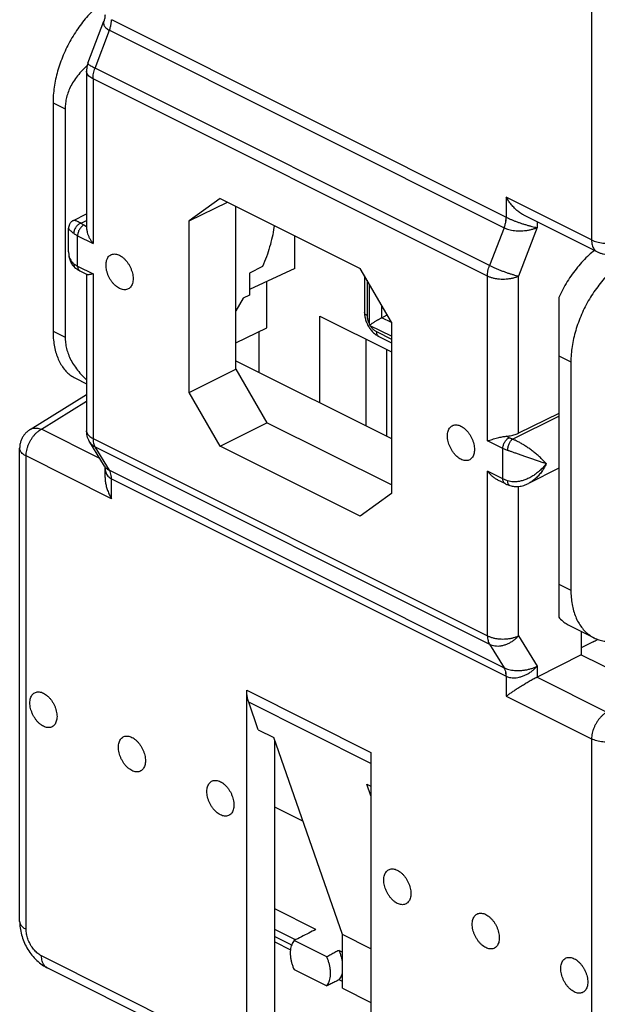
# Model space of a CAD drawing. Units: millimetres. Extents: x -38.5 to 37.8, y -37.2 to 36.9.
# Drawn here: x -38.5 to -25.4, y -12.9 to 9.5 of the extents above; entities that cross this region are included whole.
import ezdxf

# ---------------------------------------------------------------- set-up
doc = ezdxf.new("R2010")
doc.units = ezdxf.units.MM
doc.header["$LTSCALE"] = 16.335
doc.layers.get('0').update_dxf_attribs({"linetype": 'CONTINUOUS'})

msp = doc.modelspace()

# ---------------------------------------------------------------- linework, layer by layer
at = {"color": 0, "linetype": 'CONTINUOUS'}
for p, q in [((-25.495, 15.301), (-25.495, 4.527)), ((-36.968, 8.55), (-36.604, 9.512)), ((-36.433, 9.543), (-27.44, 5.046)), ((-36.806, 8.437), (-36.479, 9.302)), ((-36.479, 9.302), (-27.487, 4.806)), ((-37, 8.373), (-37, 4.793)), ((-27.82, 3.944), (-36.806, 8.437)), ((-36.853, 8.197), (-36.853, 4.449)), ((-27.867, 3.703), (-36.853, 8.197)), ((-37.764, 7.651), (-37.764, 2.455)), ((-37.764, 7.651), (-37.487, 7.513)), ((-37.487, 7.513), (-37.487, 2.317)), ((-33.953, 5.474), (-34.664, 4.96)), ((-34.664, 4.96), (-33.787, 5.391)), ((-33.953, 5.474), (-30.767, 3.881)), ((-27.439, 5.499), (-27.439, 5.046)), ((-25.495, 4.527), (-27.439, 5.499)), ((-33.598, 1.587), (-33.598, 5.297)), ((-37.298, 4.973), (-37, 5.122)), ((-37.126, 4.908), (-37, 4.971)), ((-34.664, 1.057), (-34.664, 4.96)), ((-25.365, 4.257), (-27.035, 5.092)), ((-26.735, 4.942), (-26.735, 4.812)), ((-37.409, 4.258), (-37.409, 4.794)), ((-37.062, 4.869), (-37, 4.837)), ((-27.487, 4.806), (-27.82, 3.944)), ((-26.735, 4.812), (-27.163, 3.702)), ((-37.204, 3.932), (-37.204, 4.625)), ((-37.204, 4.625), (-36.853, 4.449)), ((-32.254, 3.878), (-32.254, 4.625)), ((-37.409, 4.258), (-37.409, 4.258)), ((-37.247, 3.882), (-37.247, 3.882)), ((-37.204, 3.932), (-36.853, 3.757)), ((-37.152, 3.824), (-36.986, 3.741)), ((-32.989, 3.925), (-33.289, 3.772)), ((-32.254, 3.878), (-33.289, 3.4)), ((-30.056, 2.656), (-30.767, 3.881)), ((-37, 3.748), (-37, 0.186)), ((-36.853, 3.757), (-36.853, 0.009)), ((-33.289, 3.772), (-33.289, 3.274)), ((-30.668, 3.71), (-30.668, 2.878)), ((-30.609, 3.609), (-30.609, 2.807)), ((-27.867, -0.044), (-27.867, 3.703)), ((-27.163, 0.128), (-27.163, 3.702)), ((-32.89, 2.529), (-32.89, 3.584)), ((-30.557, 2.61), (-30.557, 3.519)), ((-33.433, 3.201), (-33.598, 2.914)), ((-33.289, 3.274), (-33.433, 3.201)), ((-26.244, 3.218), (-26.244, -4.062)), ((-30.274, 2.758), (-30.274, 3.031)), ((-31.688, 0.82), (-31.688, 2.794)), ((-31.688, 2.794), (-30.056, 1.978)), ((-30.274, 2.758), (-30.151, 2.82)), ((-30.056, 2.649), (-30.274, 2.758)), ((-33.598, 2.188), (-32.89, 2.529)), ((-30.056, 2.335), (-30.536, 2.575)), ((-30.056, 2.656), (-30.056, -1.247)), ((-37.764, 2.455), (-37.487, 2.317)), ((-33.067, 1.51), (-33.067, 2.444)), ((-30.628, 0.29), (-30.628, 2.264)), ((-30.397, 2.441), (-30.056, 2.271)), ((-30.345, 2.333), (-30.056, 2.189)), ((-30.168, 2.034), (-30.168, 0.06)), ((-26.244, 1.891), (-25.967, 1.753)), ((-34.664, 1.057), (-33.598, 1.587)), ((-33.598, 1.775), (-30.056, 0.005)), ((-33.598, 1.587), (-32.89, 0.368)), ((-25.967, 1.753), (-25.967, -3.443)), ((-37.253, 1.378), (-37, 1.251)), ((-38.287, 0.212), (-37, 1.009)), ((-33.953, -0.168), (-34.664, 1.057)), ((-38.03, 0.217), (-37, 0.855)), ((-27.297, -0.007), (-26.244, 0.52)), ((-26.244, 0.58), (-27.163, 0.128)), ((-33.953, -0.168), (-32.89, 0.368)), ((-30.056, -1.049), (-32.89, 0.368)), ((-36.696, -0.45), (-38.03, 0.217)), ((-36.853, 0.009), (-27.867, -4.484)), ((-27.375, 0.025), (-27.443, 0.059)), ((-38.524, -10.987), (-38.524, -0.213)), ((-36.59, -0.623), (-36.926, -0.075)), ((-36.926, -0.075), (-36.926, -0.075)), ((-36.479, -0.716), (-36.806, -0.183)), ((-36.806, -0.183), (-27.82, -4.677)), ((-30.767, -1.762), (-33.953, -0.168)), ((-27.516, -0.219), (-27.867, -0.044)), ((-27.516, -0.912), (-27.516, -0.219)), ((-38.377, -11.164), (-38.377, -0.39)), ((-36.433, -1.362), (-38.377, -0.39)), ((-36.579, -0.879), (-36.579, -0.662)), ((-26.244, -0.671), (-26.933, -1.015)), ((-36.479, -0.716), (-27.487, -5.212)), ((-27.867, -4.484), (-27.867, -0.737)), ((-27.516, -0.912), (-27.867, -0.737)), ((-36.433, -1.362), (-36.433, -0.909)), ((-36.433, -0.909), (-27.44, -5.405)), ((-27.464, -1.02), (-27.631, -0.937)), ((-27.36, -1.063), (-27.36, -1.063)), ((-27.163, -4.485), (-27.163, -1.084)), ((-30.056, -1.247), (-30.767, -1.762)), ((-26.244, -3.305), (-25.967, -3.443)), ((-26.012, -4.242), (-25.438, -4.53)), ((-25.733, -4.382), (-25.733, -4.914)), ((-27.82, -4.677), (-27.487, -5.212)), ((-27.163, -4.485), (-26.735, -5.175)), ((-25.461, -4.622), (-25.733, -4.758)), ((-25.733, -4.914), (-26.735, -5.428)), ((-25.733, -4.914), (-24.24, -5.661)), ((-26.735, -5.175), (-26.735, -5.428)), ((-27.439, -5.405), (-27.439, -5.859)), ((-26.738, -5.429), (-25.147, -6.225)), ((-33.35, -13.437), (-33.35, -5.723)), ((-33.35, -5.723), (-30.522, -7.137)), ((-33.09, -6.621), (-33.307, -5.997)), ((-30.522, -7.39), (-33.307, -5.997)), ((-27.439, -5.859), (-25.495, -6.831)), ((-33.09, -6.621), (-32.736, -6.797)), ((-31.169, -11.286), (-32.736, -6.797)), ((-32.714, -13.073), (-32.714, -6.862)), ((-25.495, -6.831), (-25.495, -17.606)), ((-30.522, -7.137), (-30.522, -14.851)), ((-30.522, -8.126), (-30.615, -7.858)), ((-30.615, -7.858), (-30.522, -7.905)), ((-32.07, -8.706), (-32.714, -8.385)), ((-31.775, -11.169), (-32.714, -10.7)), ((-32.239, -11.405), (-32.714, -11.168)), ((-32.714, -11.328), (-32.329, -11.52)), ((-31.529, -11.794), (-32.272, -11.422)), ((-31.169, -12.509), (-31.169, -11.286)), ((-30.522, -11.61), (-31.169, -11.286)), ((-32.714, -11.451), (-32.355, -11.63)), ((-31.249, -11.645), (-31.169, -11.685)), ((-25.847, -17.861), (-38.025, -11.772)), ((-25.717, -18.131), (-37.895, -12.042)), ((-32.274, -12.08), (-31.527, -12.453)), ((-31.169, -12.355), (-31.248, -12.316)), ((-31.169, -12.509), (-30.522, -12.833))]:
    msp.add_line(p, q, dxfattribs=at)
for points in [[(-36.579, 9.65), (-36.58, 9.631), (-36.581, 9.612), (-36.583, 9.593), (-36.587, 9.574), (-36.591, 9.555), (-36.596, 9.536), (-36.602, 9.518), (-36.604, 9.512)], [(-37.298, 4.973), (-37.309, 4.967), (-37.319, 4.96), (-37.329, 4.953), (-37.339, 4.945), (-37.348, 4.937), (-37.357, 4.928), (-37.365, 4.919), (-37.373, 4.909), (-37.379, 4.898), (-37.386, 4.887), (-37.391, 4.876), (-37.396, 4.865), (-37.4, 4.853), (-37.403, 4.841), (-37.406, 4.829), (-37.408, 4.816), (-37.409, 4.804), (-37.409, 4.794)], [(-37.409, 4.258), (-37.408, 4.232), (-37.407, 4.205), (-37.404, 4.179), (-37.401, 4.154), (-37.396, 4.13), (-37.39, 4.106), (-37.384, 4.083), (-37.376, 4.061), (-37.368, 4.04), (-37.358, 4.02), (-37.348, 4), (-37.337, 3.981), (-37.325, 3.964), (-37.313, 3.947), (-37.299, 3.931), (-37.285, 3.916), (-37.271, 3.902), (-37.256, 3.889), (-37.247, 3.882)], [(-30.668, 2.878), (-30.668, 2.87), (-30.667, 2.848), (-30.665, 2.825), (-30.662, 2.802), (-30.659, 2.779), (-30.654, 2.756), (-30.649, 2.733), (-30.643, 2.711), (-30.635, 2.688), (-30.628, 2.666), (-30.619, 2.644), (-30.61, 2.623), (-30.599, 2.601), (-30.589, 2.581), (-30.577, 2.56), (-30.565, 2.54), (-30.552, 2.52), (-30.538, 2.501), (-30.524, 2.482), (-30.509, 2.464), (-30.494, 2.447), (-30.477, 2.43), (-30.461, 2.414), (-30.443, 2.399), (-30.426, 2.384), (-30.408, 2.371), (-30.389, 2.358), (-30.37, 2.347), (-30.351, 2.336), (-30.345, 2.333)], [(-36.59, -0.622), (-36.59, -0.624), (-36.588, -0.628), (-36.585, -0.633), (-36.583, -0.639), (-36.581, -0.645), (-36.58, -0.651), (-36.579, -0.657), (-36.579, -0.662)], [(-27.36, -1.063), (-27.354, -1.065), (-27.331, -1.071), (-27.308, -1.077), (-27.283, -1.081), (-27.258, -1.084), (-27.232, -1.086), (-27.206, -1.086), (-27.179, -1.085), (-27.152, -1.083), (-27.124, -1.079), (-27.096, -1.074), (-27.068, -1.067), (-27.039, -1.059), (-27.011, -1.049), (-26.982, -1.038), (-26.953, -1.025), (-26.933, -1.015)], [(-38.524, -10.987), (-38.523, -11.012), (-38.522, -11.052), (-38.518, -11.092), (-38.514, -11.132), (-38.508, -11.171), (-38.5, -11.211), (-38.492, -11.25), (-38.482, -11.29), (-38.47, -11.328), (-38.458, -11.367), (-38.444, -11.405), (-38.429, -11.443), (-38.413, -11.48), (-38.395, -11.516), (-38.377, -11.553), (-38.357, -11.588), (-38.337, -11.623), (-38.315, -11.657), (-38.292, -11.69), (-38.268, -11.723), (-38.243, -11.755), (-38.217, -11.786), (-38.19, -11.816), (-38.163, -11.846), (-38.134, -11.874), (-38.104, -11.901), (-38.074, -11.926), (-38.043, -11.95), (-38.011, -11.973), (-37.979, -11.995), (-37.946, -12.015), (-37.913, -12.033), (-37.895, -12.042)]]:
    msp.add_lwpolyline(points, dxfattribs=at)
for points, knots in [([(-36.67, 9.91), (-36.707, 9.881), (-36.788, 9.812), (-36.909, 9.696), (-37.032, 9.559), (-37.148, 9.411), (-37.258, 9.253), (-37.359, 9.087), (-37.45, 8.914), (-37.531, 8.736), (-37.601, 8.554), (-37.66, 8.37), (-37.706, 8.187), (-37.739, 8.005), (-37.759, 7.827), (-37.764, 7.709), (-37.764, 7.651)], [0, 0, 0, 0, 0.054158, 0.123187, 0.194262, 0.267261, 0.341568, 0.416901, 0.492748, 0.568586, 0.644104, 0.718625, 0.791965, 0.863465, 0.932965, 1, 1, 1, 1]), ([(-36.604, 9.512), (-36.607, 9.504), (-36.613, 9.485), (-36.614, 9.452), (-36.605, 9.416), (-36.586, 9.383), (-36.558, 9.353), (-36.522, 9.325), (-36.494, 9.309), (-36.479, 9.302)], [0, 0, 0, 0, 0.088485, 0.223284, 0.356727, 0.496769, 0.648962, 0.815215, 1, 1, 1, 1]), ([(-36.479, 9.302), (-36.469, 9.329), (-36.452, 9.382), (-36.436, 9.463), (-36.432, 9.516), (-36.432, 9.542)], [0, 0, 0, 0, 0.347541, 0.682668, 1, 1, 1, 1]), ([(-36.968, 8.55), (-36.969, 8.545), (-36.979, 8.519), (-36.992, 8.47), (-36.999, 8.415), (-37, 8.382), (-37, 8.373)], [0, 0, 0, 0, 0.080593, 0.463662, 0.847804, 1, 1, 1, 1]), ([(-36.806, 8.437), (-36.823, 8.445), (-36.855, 8.461), (-36.897, 8.485), (-36.931, 8.506), (-36.953, 8.524), (-36.967, 8.537), (-36.968, 8.547), (-36.967, 8.55)], [0, 0, 0, 0, 0.286928, 0.530607, 0.725706, 0.868695, 0.959444, 1, 1, 1, 1]), ([(-36.984, 8.498), (-37.01, 8.475), (-37.078, 8.412), (-37.179, 8.303), (-37.277, 8.172), (-37.356, 8.04), (-37.415, 7.908), (-37.457, 7.776), (-37.481, 7.644), (-37.487, 7.556), (-37.487, 7.513)], [0, 0, 0, 0, 0.091211, 0.245529, 0.388549, 0.522132, 0.648163, 0.768549, 0.885194, 1, 1, 1, 1]), ([(-36.853, 8.197), (-36.871, 8.205), (-36.903, 8.224), (-36.945, 8.257), (-36.976, 8.293), (-36.995, 8.332), (-37, 8.359), (-37, 8.373), (-37, 8.373)], [0, 0, 0, 0, 0.243808, 0.462429, 0.657026, 0.832018, 0.995598, 1, 1, 1, 1]), ([(-36.853, 8.197), (-36.853, 8.216), (-36.851, 8.256), (-36.842, 8.316), (-36.827, 8.376), (-36.814, 8.417), (-36.806, 8.437)], [0, 0, 0, 0, 0.236162, 0.482999, 0.738426, 1, 1, 1, 1]), ([(-27.035, 5.092), (-27.04, 5.094), (-27.06, 5.104), (-27.093, 5.124), (-27.135, 5.152), (-27.176, 5.183), (-27.215, 5.217), (-27.252, 5.253), (-27.288, 5.291), (-27.322, 5.331), (-27.354, 5.371), (-27.385, 5.413), (-27.413, 5.456), (-27.431, 5.485), (-27.439, 5.499)], [0, 0, 0, 0, 0.027772, 0.113421, 0.200367, 0.288408, 0.37732, 0.466854, 0.556739, 0.646673, 0.73634, 0.825385, 0.913414, 1, 1, 1, 1]), ([(-37.298, 4.972), (-37.297, 4.973), (-37.29, 4.976), (-37.272, 4.976), (-37.243, 4.97), (-37.209, 4.955), (-37.169, 4.934), (-37.141, 4.917), (-37.126, 4.908)], [0, 0, 0, 0, 0.013751, 0.125807, 0.28051, 0.479103, 0.720392, 1, 1, 1, 1]), ([(-27.487, 4.806), (-27.477, 4.833), (-27.46, 4.886), (-27.444, 4.967), (-27.44, 5.02), (-27.44, 5.046)], [0, 0, 0, 0, 0.34754, 0.682667, 1, 1, 1, 1]), ([(-27.487, 4.806), (-27.477, 4.832), (-27.46, 4.886), (-27.443, 4.966), (-27.439, 5.02), (-27.439, 5.046)], [0, 0, 0, 0, 0.347697, 0.682833, 1, 1, 1, 1]), ([(-27.44, 5.046), (-27.44, 5.046), (-27.439, 5.046), (-27.439, 5.046), (-27.439, 5.046)], [0, 0, 0, 0, 0.503982, 1, 1, 1, 1]), ([(-27.439, 5.046), (-27.423, 5.037), (-27.388, 5.021), (-27.333, 4.996), (-27.273, 4.971), (-27.209, 4.946), (-27.141, 4.922), (-27.071, 4.898), (-26.999, 4.876), (-26.928, 4.855), (-26.86, 4.837), (-26.796, 4.823), (-26.754, 4.815), (-26.735, 4.812)], [0, 0, 0, 0, 0.074034, 0.154544, 0.242095, 0.335209, 0.432768, 0.533279, 0.634818, 0.735021, 0.831262, 0.92064, 1, 1, 1, 1]), ([(-37.409, 4.794), (-37.409, 4.793), (-37.409, 4.787), (-37.4, 4.774), (-37.385, 4.755), (-37.36, 4.732), (-37.329, 4.707), (-37.305, 4.689), (-37.293, 4.679)], [0, 0, 0, 0, 0.011983, 0.112515, 0.26407, 0.465072, 0.712373, 1, 1, 1, 1]), ([(-37.126, 4.908), (-37.137, 4.904), (-37.16, 4.894), (-37.191, 4.874), (-37.219, 4.848), (-37.245, 4.818), (-37.265, 4.785), (-37.281, 4.75), (-37.29, 4.715), (-37.293, 4.691), (-37.293, 4.679)], [0, 0, 0, 0, 0.118373, 0.242703, 0.371287, 0.501965, 0.632361, 0.76013, 0.883196, 1, 1, 1, 1]), ([(-37.062, 4.869), (-37.072, 4.864), (-37.091, 4.852), (-37.118, 4.828), (-37.142, 4.8), (-37.163, 4.768), (-37.181, 4.733), (-37.194, 4.697), (-37.202, 4.661), (-37.204, 4.636), (-37.204, 4.625)], [0, 0, 0, 0, 0.110321, 0.229881, 0.356765, 0.488334, 0.621537, 0.753187, 0.880225, 1, 1, 1, 1]), ([(-37.126, 4.908), (-37.12, 4.903), (-37.106, 4.893), (-37.085, 4.88), (-37.07, 4.872), (-37.062, 4.869)], [0, 0, 0, 0, 0.318434, 0.651717, 1, 1, 1, 1]), ([(-37, 4.793), (-37, 4.789), (-36.999, 4.771), (-36.995, 4.738), (-36.984, 4.691), (-36.965, 4.637), (-36.937, 4.576), (-36.899, 4.512), (-36.87, 4.47), (-36.853, 4.449)], [0, 0, 0, 0, 0.035958, 0.1387, 0.264626, 0.416799, 0.59472, 0.792017, 1, 1, 1, 1]), ([(-32.724, 4.86), (-32.726, 4.845), (-32.739, 4.755), (-32.77, 4.59), (-32.827, 4.367), (-32.899, 4.144), (-32.957, 3.998), (-32.989, 3.925)], [0, 0, 0, 0, 0.047223, 0.278427, 0.515207, 0.756213, 1, 1, 1, 1]), ([(-27.487, 4.806), (-27.471, 4.798), (-27.436, 4.783), (-27.38, 4.765), (-27.318, 4.751), (-27.25, 4.741), (-27.178, 4.735), (-27.103, 4.734), (-27.026, 4.739), (-26.949, 4.749), (-26.873, 4.764), (-26.802, 4.785), (-26.756, 4.802), (-26.735, 4.812)], [0, 0, 0, 0, 0.070597, 0.14671, 0.229447, 0.317902, 0.411484, 0.509241, 0.609809, 0.711397, 0.811943, 0.909073, 1, 1, 1, 1]), ([(-37.293, 4.679), (-37.284, 4.672), (-37.265, 4.659), (-37.236, 4.641), (-37.215, 4.63), (-37.204, 4.625)], [0, 0, 0, 0, 0.318553, 0.6516, 1, 1, 1, 1]), ([(-25.495, 4.527), (-25.476, 4.518), (-25.437, 4.501), (-25.375, 4.482), (-25.307, 4.467), (-25.236, 4.457), (-25.163, 4.453), (-25.089, 4.454), (-25.016, 4.461), (-24.946, 4.473), (-24.881, 4.489), (-24.839, 4.504), (-24.82, 4.512)], [0, 0, 0, 0, 0.088259, 0.183144, 0.283421, 0.387604, 0.494044, 0.601002, 0.70672, 0.809487, 0.907711, 1, 1, 1, 1]), ([(-25.495, 4.527), (-25.495, 4.507), (-25.492, 4.469), (-25.482, 4.414), (-25.465, 4.365), (-25.441, 4.323), (-25.412, 4.288), (-25.384, 4.267), (-25.368, 4.258), (-25.365, 4.257)], [0, 0, 0, 0, 0.187944, 0.363836, 0.527623, 0.680309, 0.824105, 0.962406, 1, 1, 1, 1]), ([(-25.43, 4.289), (-25.473, 4.255), (-25.563, 4.179), (-25.692, 4.051), (-25.82, 3.905), (-25.94, 3.747), (-26.052, 3.579), (-26.154, 3.402), (-26.215, 3.28), (-26.244, 3.218)], [0, 0, 0, 0, 0.12149, 0.259942, 0.402533, 0.548971, 0.697841, 0.848618, 1, 1, 1, 1]), ([(-37.409, 4.258), (-37.409, 4.254), (-37.409, 4.249), (-37.409, 4.244), (-37.409, 4.243)], [0, 0, 0, 0, 0.809586, 1, 1, 1, 1]), ([(-37.409, 4.243), (-37.408, 4.221), (-37.404, 4.178), (-37.388, 4.118), (-37.364, 4.065), (-37.332, 4.021), (-37.306, 3.997), (-37.293, 3.986)], [0, 0, 0, 0, 0.227998, 0.443009, 0.63969, 0.823962, 1, 1, 1, 1]), ([(-36.557, 3.955), (-36.557, 3.974), (-36.555, 4.011), (-36.544, 4.063), (-36.526, 4.109), (-36.5, 4.148), (-36.469, 4.178), (-36.431, 4.199), (-36.389, 4.209), (-36.343, 4.209), (-36.296, 4.199), (-36.247, 4.179), (-36.199, 4.15), (-36.152, 4.112), (-36.108, 4.067), (-36.067, 4.016), (-36.03, 3.959), (-35.999, 3.899), (-35.974, 3.836), (-35.955, 3.772), (-35.944, 3.709), (-35.941, 3.667), (-35.941, 3.647)], [0, 0, 0, 0, 0.051197, 0.098716, 0.142596, 0.183288, 0.221703, 0.259155, 0.297152, 0.337091, 0.380007, 0.42648, 0.476657, 0.53033, 0.587017, 0.646034, 0.706557, 0.767682, 0.828469, 0.887998, 0.945418, 1, 1, 1, 1]), ([(-24.528, 4.18), (-24.576, 4.156), (-24.672, 4.104), (-24.812, 4.011), (-24.948, 3.904), (-25.081, 3.782), (-25.209, 3.648), (-25.329, 3.502), (-25.443, 3.346), (-25.547, 3.182), (-25.642, 3.01), (-25.726, 2.833), (-25.798, 2.653), (-25.859, 2.47), (-25.906, 2.287), (-25.941, 2.106), (-25.962, 1.928), (-25.967, 1.81), (-25.967, 1.753)], [0, 0, 0, 0, 0.054359, 0.111146, 0.170098, 0.231178, 0.293917, 0.358216, 0.423549, 0.489679, 0.556174, 0.62259, 0.688673, 0.753849, 0.817977, 0.8805, 0.941302, 1, 1, 1, 1]), ([(-25.365, 4.257), (-25.343, 4.246), (-25.299, 4.228), (-25.229, 4.21), (-25.156, 4.202), (-25.082, 4.205), (-25.015, 4.219), (-24.973, 4.232), (-24.955, 4.24)], [0, 0, 0, 0, 0.168298, 0.339605, 0.512407, 0.689016, 0.864297, 1, 1, 1, 1]), ([(-37.293, 3.986), (-37.293, 3.975), (-37.291, 3.954), (-37.281, 3.924), (-37.266, 3.9), (-37.253, 3.887), (-37.247, 3.882)], [0, 0, 0, 0, 0.278636, 0.540021, 0.787787, 1, 1, 1, 1]), ([(-37.293, 3.986), (-37.284, 3.98), (-37.265, 3.967), (-37.236, 3.948), (-37.215, 3.937), (-37.204, 3.932)], [0, 0, 0, 0, 0.318441, 0.651509, 1, 1, 1, 1]), ([(-37.247, 3.882), (-37.237, 3.875), (-37.217, 3.861), (-37.185, 3.841), (-37.163, 3.829), (-37.152, 3.824)], [0, 0, 0, 0, 0.32433, 0.658498, 1, 1, 1, 1]), ([(-37.204, 3.932), (-37.204, 3.921), (-37.202, 3.9), (-37.194, 3.871), (-37.181, 3.847), (-37.166, 3.832), (-37.156, 3.826), (-37.152, 3.824)], [0, 0, 0, 0, 0.258235, 0.49297, 0.705706, 0.902306, 1, 1, 1, 1]), ([(-35.941, 3.647), (-35.941, 3.628), (-35.943, 3.591), (-35.954, 3.539), (-35.973, 3.493), (-35.998, 3.454), (-36.03, 3.424), (-36.068, 3.403), (-36.11, 3.393), (-36.155, 3.393), (-36.203, 3.403), (-36.251, 3.423), (-36.299, 3.452), (-36.346, 3.489), (-36.391, 3.534), (-36.432, 3.586), (-36.468, 3.643), (-36.5, 3.703), (-36.525, 3.766), (-36.543, 3.83), (-36.555, 3.893), (-36.557, 3.935), (-36.557, 3.955)], [0, 0, 0, 0, 0.051197, 0.098716, 0.142596, 0.183288, 0.221703, 0.259155, 0.297152, 0.337091, 0.380007, 0.42648, 0.476657, 0.53033, 0.587017, 0.646034, 0.706557, 0.767682, 0.828469, 0.887998, 0.945418, 1, 1, 1, 1]), ([(-27.867, 3.703), (-27.867, 3.723), (-27.865, 3.762), (-27.856, 3.822), (-27.841, 3.883), (-27.827, 3.923), (-27.82, 3.944)], [0, 0, 0, 0, 0.236162, 0.482999, 0.738426, 1, 1, 1, 1]), ([(-27.163, 3.702), (-27.18, 3.705), (-27.218, 3.714), (-27.277, 3.731), (-27.342, 3.751), (-27.411, 3.774), (-27.483, 3.799), (-27.555, 3.827), (-27.626, 3.855), (-27.695, 3.885), (-27.759, 3.914), (-27.8, 3.934), (-27.82, 3.944)], [0, 0, 0, 0, 0.076689, 0.164849, 0.262425, 0.367106, 0.476394, 0.587672, 0.698272, 0.805545, 0.906925, 1, 1, 1, 1]), ([(-36.853, 3.757), (-36.869, 3.752), (-36.896, 3.745), (-36.933, 3.738), (-36.962, 3.735), (-36.979, 3.737), (-36.985, 3.74), (-36.986, 3.741)], [0, 0, 0, 0, 0.350102, 0.632285, 0.840988, 0.983215, 1, 1, 1, 1]), ([(-27.163, 3.702), (-27.182, 3.692), (-27.224, 3.675), (-27.291, 3.655), (-27.363, 3.641), (-27.438, 3.632), (-27.516, 3.629), (-27.593, 3.632), (-27.668, 3.641), (-27.74, 3.656), (-27.806, 3.676), (-27.848, 3.694), (-27.867, 3.703)], [0, 0, 0, 0, 0.089443, 0.185776, 0.287579, 0.393152, 0.500625, 0.608043, 0.713454, 0.814994, 0.910977, 1, 1, 1, 1]), ([(-30.609, 2.807), (-30.618, 2.811), (-30.633, 2.821), (-30.652, 2.838), (-30.665, 2.856), (-30.668, 2.871), (-30.668, 2.878), (-30.668, 2.878)], [0, 0, 0, 0, 0.299412, 0.560028, 0.786252, 0.990974, 1, 1, 1, 1]), ([(-30.609, 2.807), (-30.609, 2.797), (-30.608, 2.775), (-30.604, 2.742), (-30.596, 2.709), (-30.586, 2.675), (-30.573, 2.642), (-30.563, 2.621), (-30.557, 2.61)], [0, 0, 0, 0, 0.154423, 0.315497, 0.481972, 0.65251, 0.825688, 1, 1, 1, 1]), ([(-30.551, 2.589), (-30.546, 2.593), (-30.536, 2.6), (-30.519, 2.612), (-30.501, 2.624), (-30.482, 2.636), (-30.462, 2.65), (-30.44, 2.663), (-30.418, 2.677), (-30.394, 2.691), (-30.37, 2.706), (-30.346, 2.72), (-30.321, 2.733), (-30.298, 2.746), (-30.282, 2.755), (-30.274, 2.758)], [0, 0, 0, 0, 0.056462, 0.11824, 0.184884, 0.255968, 0.331065, 0.409731, 0.491499, 0.575836, 0.662084, 0.749342, 0.83626, 0.920796, 1, 1, 1, 1]), ([(-30.557, 2.61), (-30.556, 2.607), (-30.554, 2.6), (-30.552, 2.593), (-30.551, 2.589)], [0, 0, 0, 0, 0.502503, 1, 1, 1, 1]), ([(-30.551, 2.589), (-30.549, 2.587), (-30.544, 2.582), (-30.539, 2.577), (-30.536, 2.575)], [0, 0, 0, 0, 0.497716, 1, 1, 1, 1]), ([(-30.536, 2.575), (-30.53, 2.565), (-30.517, 2.546), (-30.495, 2.519), (-30.472, 2.495), (-30.448, 2.474), (-30.423, 2.456), (-30.406, 2.446), (-30.397, 2.441)], [0, 0, 0, 0, 0.180474, 0.357116, 0.528516, 0.693448, 0.850874, 1, 1, 1, 1]), ([(-37.764, 2.455), (-37.764, 2.4), (-37.76, 2.291), (-37.74, 2.133), (-37.707, 1.985), (-37.661, 1.848), (-37.603, 1.724), (-37.533, 1.614), (-37.451, 1.518), (-37.359, 1.439), (-37.29, 1.397), (-37.254, 1.378), (-37.253, 1.378)], [0, 0, 0, 0, 0.132706, 0.259599, 0.380235, 0.494998, 0.603788, 0.707549, 0.806856, 0.903088, 0.997582, 1, 1, 1, 1]), ([(-37.487, 2.317), (-37.487, 2.273), (-37.481, 2.185), (-37.457, 2.053), (-37.415, 1.921), (-37.356, 1.789), (-37.277, 1.657), (-37.179, 1.526), (-37.083, 1.423), (-37.02, 1.364), (-37, 1.345)], [0, 0, 0, 0, 0.116997, 0.235866, 0.35855, 0.486985, 0.623116, 0.768865, 0.926127, 1, 1, 1, 1]), ([(-30.397, 2.441), (-30.397, 2.431), (-30.396, 2.41), (-30.388, 2.381), (-30.375, 2.358), (-30.36, 2.342), (-30.349, 2.335), (-30.345, 2.333)], [0, 0, 0, 0, 0.255488, 0.487998, 0.698914, 0.893785, 1, 1, 1, 1]), ([(-38.287, 0.212), (-38.284, 0.214), (-38.268, 0.223), (-38.236, 0.237), (-38.188, 0.246), (-38.136, 0.246), (-38.083, 0.236), (-38.047, 0.224), (-38.03, 0.217)], [0, 0, 0, 0, 0.034613, 0.2106, 0.392023, 0.582591, 0.78483, 1, 1, 1, 1]), ([(-28.779, 0.066), (-28.779, 0.085), (-28.777, 0.122), (-28.766, 0.174), (-28.748, 0.22), (-28.722, 0.259), (-28.69, 0.289), (-28.653, 0.31), (-28.61, 0.32), (-28.565, 0.32), (-28.518, 0.31), (-28.469, 0.29), (-28.421, 0.261), (-28.374, 0.223), (-28.33, 0.178), (-28.289, 0.127), (-28.252, 0.07), (-28.221, 0.01), (-28.196, -0.053), (-28.177, -0.117), (-28.166, -0.18), (-28.163, -0.222), (-28.163, -0.242)], [0, 0, 0, 0, 0.051197, 0.098716, 0.142596, 0.183288, 0.221703, 0.259155, 0.297152, 0.337091, 0.380007, 0.42648, 0.476657, 0.53033, 0.587017, 0.646034, 0.706557, 0.767682, 0.828469, 0.887998, 0.945418, 1, 1, 1, 1]), ([(-38.287, 0.212), (-38.308, 0.199), (-38.349, 0.169), (-38.403, 0.116), (-38.449, 0.054), (-38.485, -0.015), (-38.51, -0.089), (-38.522, -0.156), (-38.524, -0.198), (-38.524, -0.213)], [0, 0, 0, 0, 0.14755, 0.296834, 0.446852, 0.600784, 0.754399, 0.907762, 1, 1, 1, 1]), ([(-38.377, -0.39), (-38.377, -0.369), (-38.375, -0.326), (-38.364, -0.261), (-38.347, -0.195), (-38.323, -0.13), (-38.294, -0.066), (-38.259, -0.005), (-38.219, 0.052), (-38.176, 0.103), (-38.13, 0.149), (-38.081, 0.187), (-38.047, 0.208), (-38.03, 0.217)], [0, 0, 0, 0, 0.086139, 0.176412, 0.269913, 0.365587, 0.462275, 0.558781, 0.653911, 0.746536, 0.835631, 0.920359, 1, 1, 1, 1]), ([(-36.926, -0.075), (-36.935, -0.06), (-36.954, -0.025), (-36.978, 0.033), (-36.994, 0.1), (-36.999, 0.152), (-37, 0.181), (-37, 0.186)], [0, 0, 0, 0, 0.187806, 0.436511, 0.686912, 0.938719, 1, 1, 1, 1]), ([(-37, 0.186), (-37, 0.186), (-37, 0.172), (-36.995, 0.145), (-36.976, 0.106), (-36.945, 0.07), (-36.903, 0.037), (-36.871, 0.018), (-36.853, 0.009)], [0, 0, 0, 0, 0.004512, 0.168075, 0.343047, 0.537623, 0.756219, 1, 1, 1, 1]), ([(-36.853, 0.009), (-36.853, -0.009), (-36.851, -0.045), (-36.843, -0.096), (-36.828, -0.142), (-36.814, -0.17), (-36.806, -0.183)], [0, 0, 0, 0, 0.274225, 0.532234, 0.773827, 1, 1, 1, 1]), ([(-28.163, -0.242), (-28.163, -0.261), (-28.165, -0.298), (-28.176, -0.35), (-28.194, -0.396), (-28.22, -0.435), (-28.252, -0.465), (-28.289, -0.486), (-28.332, -0.496), (-28.377, -0.496), (-28.425, -0.486), (-28.473, -0.466), (-28.521, -0.437), (-28.568, -0.4), (-28.612, -0.355), (-28.653, -0.303), (-28.69, -0.246), (-28.721, -0.186), (-28.747, -0.123), (-28.765, -0.059), (-28.777, 0.004), (-28.779, 0.046), (-28.779, 0.066)], [0, 0, 0, 0, 0.051197, 0.098716, 0.142596, 0.183288, 0.221703, 0.259155, 0.297152, 0.337091, 0.380007, 0.42648, 0.476657, 0.53033, 0.587017, 0.646034, 0.706557, 0.767682, 0.828469, 0.887998, 0.945418, 1, 1, 1, 1]), ([(-27.867, -0.044), (-27.849, -0.039), (-27.812, -0.028), (-27.756, -0.011), (-27.697, 0.006), (-27.64, 0.022), (-27.585, 0.036), (-27.534, 0.047), (-27.487, 0.054), (-27.457, 0.058), (-27.443, 0.059)], [0, 0, 0, 0, 0.125698, 0.263413, 0.405509, 0.543418, 0.672497, 0.792201, 0.901646, 1, 1, 1, 1]), ([(-27.516, -0.219), (-27.516, -0.207), (-27.514, -0.183), (-27.506, -0.147), (-27.493, -0.11), (-27.476, -0.076), (-27.455, -0.043), (-27.43, -0.015), (-27.404, 0.008), (-27.385, 0.02), (-27.375, 0.025)], [0, 0, 0, 0, 0.119775, 0.246813, 0.378463, 0.511666, 0.643235, 0.770119, 0.889679, 1, 1, 1, 1]), ([(-27.443, 0.059), (-27.422, 0.06), (-27.381, 0.064), (-27.321, 0.075), (-27.264, 0.089), (-27.212, 0.106), (-27.179, 0.12), (-27.163, 0.128)], [0, 0, 0, 0, 0.215403, 0.425339, 0.627441, 0.819566, 1, 1, 1, 1]), ([(-27.297, -0.007), (-27.306, -0.004), (-27.324, 0.003), (-27.35, 0.013), (-27.367, 0.021), (-27.375, 0.025)], [0, 0, 0, 0, 0.344874, 0.678303, 1, 1, 1, 1]), ([(-38.377, -0.39), (-38.394, -0.382), (-38.425, -0.364), (-38.465, -0.333), (-38.495, -0.299), (-38.516, -0.262), (-38.523, -0.233), (-38.524, -0.217), (-38.524, -0.213)], [0, 0, 0, 0, 0.232093, 0.441475, 0.628955, 0.797926, 0.954845, 1, 1, 1, 1]), ([(-36.926, -0.075), (-36.918, -0.088), (-36.898, -0.115), (-36.858, -0.153), (-36.824, -0.174), (-36.806, -0.183)], [0, 0, 0, 0, 0.268878, 0.62873, 1, 1, 1, 1]), ([(-27.407, -0.264), (-27.42, -0.259), (-27.445, -0.25), (-27.482, -0.236), (-27.505, -0.225), (-27.516, -0.219)], [0, 0, 0, 0, 0.345016, 0.678244, 1, 1, 1, 1]), ([(-27.407, -0.264), (-27.407, -0.252), (-27.406, -0.227), (-27.4, -0.19), (-27.389, -0.153), (-27.376, -0.117), (-27.359, -0.083), (-27.341, -0.052), (-27.32, -0.027), (-27.305, -0.013), (-27.297, -0.007)], [0, 0, 0, 0, 0.12344, 0.254914, 0.390719, 0.526862, 0.659324, 0.784336, 0.89867, 1, 1, 1, 1]), ([(-26.527, -0.565), (-26.544, -0.545), (-26.583, -0.504), (-26.646, -0.442), (-26.716, -0.379), (-26.79, -0.317), (-26.866, -0.258), (-26.943, -0.202), (-27.019, -0.152), (-27.093, -0.107), (-27.164, -0.067), (-27.231, -0.034), (-27.276, -0.015), (-27.297, -0.007)], [0, 0, 0, 0, 0.084391, 0.177523, 0.276377, 0.377954, 0.479526, 0.57884, 0.674262, 0.764662, 0.84921, 0.927873, 1, 1, 1, 1]), ([(-26.527, -0.565), (-26.551, -0.558), (-26.604, -0.543), (-26.685, -0.517), (-26.771, -0.488), (-26.859, -0.458), (-26.948, -0.426), (-27.035, -0.395), (-27.118, -0.365), (-27.198, -0.337), (-27.272, -0.31), (-27.342, -0.286), (-27.386, -0.271), (-27.407, -0.264)], [0, 0, 0, 0, 0.083426, 0.175833, 0.274206, 0.375548, 0.477116, 0.57663, 0.672419, 0.763303, 0.848386, 0.92755, 1, 1, 1, 1]), ([(-36.59, -0.622), (-36.589, -0.625), (-36.579, -0.64), (-36.558, -0.664), (-36.522, -0.693), (-36.494, -0.709), (-36.479, -0.716)], [0, 0, 0, 0, 0.067367, 0.352951, 0.660805, 1, 1, 1, 1]), ([(-36.579, -0.662), (-36.579, -0.678), (-36.577, -0.711), (-36.565, -0.761), (-36.544, -0.808), (-36.514, -0.849), (-36.477, -0.883), (-36.448, -0.901), (-36.433, -0.909)], [0, 0, 0, 0, 0.151748, 0.33085, 0.500924, 0.666418, 0.83053, 1, 1, 1, 1]), ([(-26.527, -0.565), (-26.55, -0.595), (-26.6, -0.653), (-26.681, -0.732), (-26.768, -0.801), (-26.857, -0.86), (-26.946, -0.907), (-27.033, -0.942), (-27.117, -0.965), (-27.197, -0.978), (-27.272, -0.981), (-27.342, -0.974), (-27.387, -0.963), (-27.407, -0.956)], [0, 0, 0, 0, 0.112174, 0.224027, 0.333193, 0.437849, 0.536637, 0.628851, 0.71436, 0.793475, 0.866754, 0.935379, 1, 1, 1, 1]), ([(-26.527, -0.565), (-26.543, -0.601), (-26.579, -0.669), (-26.643, -0.764), (-26.713, -0.849), (-26.787, -0.92), (-26.861, -0.975), (-26.91, -1.004), (-26.933, -1.015)], [0, 0, 0, 0, 0.190519, 0.376494, 0.554397, 0.721878, 0.877564, 1, 1, 1, 1]), ([(-36.579, -0.879), (-36.579, -0.882), (-36.579, -0.901), (-36.577, -0.936), (-36.572, -0.984), (-36.563, -1.033), (-36.551, -1.082), (-36.537, -1.131), (-36.52, -1.179), (-36.501, -1.226), (-36.48, -1.273), (-36.457, -1.318), (-36.441, -1.348), (-36.433, -1.362)], [0, 0, 0, 0, 0.015725, 0.109981, 0.205917, 0.303319, 0.401933, 0.501466, 0.601583, 0.701928, 0.802092, 0.901617, 1, 1, 1, 1]), ([(-36.432, -0.909), (-36.432, -0.885), (-36.435, -0.838), (-36.451, -0.773), (-36.469, -0.734), (-36.479, -0.716)], [0, 0, 0, 0, 0.36213, 0.695159, 1, 1, 1, 1]), ([(-27.63, -0.937), (-27.633, -0.936), (-27.656, -0.924), (-27.7, -0.898), (-27.759, -0.852), (-27.815, -0.798), (-27.85, -0.758), (-27.867, -0.737)], [0, 0, 0, 0, 0.030497, 0.24765, 0.487961, 0.742437, 1, 1, 1, 1]), ([(-27.464, -1.02), (-27.468, -1.018), (-27.479, -1.012), (-27.494, -0.996), (-27.507, -0.972), (-27.515, -0.943), (-27.516, -0.923), (-27.516, -0.912)], [0, 0, 0, 0, 0.097694, 0.294294, 0.50703, 0.741765, 1, 1, 1, 1]), ([(-27.407, -0.956), (-27.42, -0.952), (-27.445, -0.943), (-27.482, -0.928), (-27.505, -0.917), (-27.516, -0.912)], [0, 0, 0, 0, 0.345069, 0.6783, 1, 1, 1, 1]), ([(-27.464, -1.02), (-27.453, -1.026), (-27.431, -1.036), (-27.396, -1.05), (-27.372, -1.059), (-27.36, -1.063)], [0, 0, 0, 0, 0.330145, 0.663801, 1, 1, 1, 1]), ([(-27.36, -1.063), (-27.365, -1.061), (-27.377, -1.055), (-27.39, -1.038), (-27.4, -1.015), (-27.406, -0.987), (-27.407, -0.967), (-27.407, -0.956)], [0, 0, 0, 0, 0.140708, 0.310531, 0.508555, 0.738848, 1, 1, 1, 1]), ([(-25.967, -3.443), (-25.967, -3.499), (-25.962, -3.608), (-25.942, -3.766), (-25.908, -3.915), (-25.861, -4.052), (-25.8, -4.178), (-25.728, -4.289), (-25.643, -4.386), (-25.548, -4.467), (-25.476, -4.51), (-25.439, -4.529), (-25.438, -4.53)], [0, 0, 0, 0, 0.130975, 0.256464, 0.376091, 0.490293, 0.599017, 0.703234, 0.803514, 0.901195, 0.997531, 1, 1, 1, 1]), ([(-26.244, -4.062), (-26.216, -4.094), (-26.155, -4.153), (-26.074, -4.21), (-26.025, -4.236), (-26.012, -4.242)], [0, 0, 0, 0, 0.433786, 0.857148, 1, 1, 1, 1]), ([(-25.438, -4.53), (-25.402, -4.548), (-25.327, -4.578), (-25.205, -4.607), (-25.077, -4.618), (-24.943, -4.61), (-24.806, -4.585), (-24.666, -4.542), (-24.574, -4.503), (-24.528, -4.481)], [0, 0, 0, 0, 0.126507, 0.258567, 0.39423, 0.535443, 0.682864, 0.837683, 1, 1, 1, 1]), ([(-27.867, -4.484), (-27.848, -4.493), (-27.806, -4.511), (-27.74, -4.531), (-27.668, -4.546), (-27.593, -4.555), (-27.516, -4.558), (-27.438, -4.555), (-27.363, -4.546), (-27.291, -4.532), (-27.224, -4.512), (-27.182, -4.495), (-27.163, -4.485)], [0, 0, 0, 0, 0.089023, 0.185006, 0.286546, 0.391957, 0.499375, 0.606848, 0.712421, 0.814224, 0.910557, 1, 1, 1, 1]), ([(-27.867, -4.484), (-27.867, -4.502), (-27.865, -4.538), (-27.856, -4.589), (-27.842, -4.635), (-27.828, -4.664), (-27.82, -4.677)], [0, 0, 0, 0, 0.274225, 0.532234, 0.773827, 1, 1, 1, 1]), ([(-27.82, -4.677), (-27.801, -4.686), (-27.76, -4.701), (-27.695, -4.714), (-27.626, -4.718), (-27.554, -4.711), (-27.481, -4.694), (-27.409, -4.668), (-27.34, -4.634), (-27.274, -4.591), (-27.215, -4.542), (-27.179, -4.505), (-27.163, -4.485)], [0, 0, 0, 0, 0.086069, 0.176374, 0.27105, 0.369823, 0.472072, 0.576917, 0.683299, 0.790056, 0.896, 1, 1, 1, 1]), ([(-27.487, -5.212), (-27.471, -5.22), (-27.436, -5.235), (-27.38, -5.252), (-27.318, -5.265), (-27.25, -5.273), (-27.178, -5.276), (-27.103, -5.274), (-27.026, -5.266), (-26.948, -5.252), (-26.873, -5.232), (-26.801, -5.207), (-26.756, -5.186), (-26.735, -5.175)], [0, 0, 0, 0, 0.070065, 0.145467, 0.227382, 0.315022, 0.407913, 0.505187, 0.60559, 0.707421, 0.808712, 0.907152, 1, 1, 1, 1]), ([(-27.44, -5.405), (-27.44, -5.381), (-27.443, -5.334), (-27.458, -5.269), (-27.476, -5.23), (-27.487, -5.212)], [0, 0, 0, 0, 0.36213, 0.695159, 1, 1, 1, 1]), ([(-27.439, -5.405), (-27.439, -5.381), (-27.442, -5.334), (-27.458, -5.269), (-27.476, -5.23), (-27.487, -5.212)], [0, 0, 0, 0, 0.36184, 0.694858, 1, 1, 1, 1]), ([(-27.439, -5.405), (-27.423, -5.413), (-27.389, -5.427), (-27.333, -5.438), (-27.273, -5.443), (-27.208, -5.439), (-27.14, -5.426), (-27.069, -5.405), (-26.997, -5.375), (-26.926, -5.337), (-26.857, -5.29), (-26.792, -5.236), (-26.753, -5.196), (-26.735, -5.175)], [0, 0, 0, 0, 0.06754, 0.138547, 0.215018, 0.297043, 0.384948, 0.478653, 0.577654, 0.680951, 0.787165, 0.894404, 1, 1, 1, 1]), ([(-27.44, -5.405), (-27.44, -5.405), (-27.439, -5.405), (-27.439, -5.405), (-27.439, -5.405)], [0, 0, 0, 0, 0.495439, 1, 1, 1, 1]), ([(-26.738, -5.429), (-26.752, -5.436), (-26.781, -5.451), (-26.825, -5.475), (-26.87, -5.5), (-26.915, -5.525), (-26.961, -5.551), (-27.005, -5.578), (-27.049, -5.604), (-27.092, -5.63), (-27.134, -5.656), (-27.175, -5.682), (-27.214, -5.706), (-27.251, -5.731), (-27.287, -5.754), (-27.321, -5.777), (-27.354, -5.799), (-27.384, -5.82), (-27.412, -5.84), (-27.43, -5.853), (-27.439, -5.859)], [0, 0, 0, 0, 0.057768, 0.118692, 0.181474, 0.2451, 0.308817, 0.37207, 0.434465, 0.495699, 0.555524, 0.61373, 0.670128, 0.724544, 0.776805, 0.826742, 0.874192, 0.918992, 0.960979, 1, 1, 1, 1]), ([(-26.738, -5.429), (-26.738, -5.429), (-26.737, -5.429), (-26.736, -5.428), (-26.735, -5.428), (-26.735, -5.428)], [0, 0, 0, 0, 0.333888, 0.667222, 1, 1, 1, 1]), ([(-37.982, -6.544), (-37.998, -6.536), (-38.032, -6.516), (-38.079, -6.478), (-38.123, -6.433), (-38.164, -6.382), (-38.201, -6.325), (-38.232, -6.265), (-38.257, -6.202), (-38.276, -6.138), (-38.287, -6.075), (-38.291, -6.014), (-38.288, -5.957), (-38.277, -5.905), (-38.258, -5.859), (-38.233, -5.82), (-38.201, -5.79), (-38.163, -5.769), (-38.121, -5.759), (-38.076, -5.759), (-38.028, -5.769), (-37.997, -5.782), (-37.982, -5.789)], [0, 0, 0, 0, 0.050177, 0.10385, 0.160537, 0.219554, 0.280078, 0.341202, 0.401989, 0.461519, 0.518939, 0.57352, 0.624717, 0.672236, 0.716116, 0.756808, 0.795224, 0.832675, 0.870673, 0.910611, 0.953527, 1, 1, 1, 1]), ([(-37.982, -5.789), (-37.965, -5.798), (-37.932, -5.818), (-37.885, -5.855), (-37.84, -5.9), (-37.799, -5.952), (-37.763, -6.009), (-37.731, -6.069), (-37.706, -6.132), (-37.688, -6.196), (-37.676, -6.259), (-37.672, -6.32), (-37.676, -6.377), (-37.687, -6.429), (-37.705, -6.475), (-37.73, -6.514), (-37.762, -6.544), (-37.8, -6.565), (-37.842, -6.575), (-37.888, -6.575), (-37.935, -6.565), (-37.966, -6.552), (-37.982, -6.544)], [0, 0, 0, 0, 0.050177, 0.10385, 0.160537, 0.219554, 0.280078, 0.341202, 0.401989, 0.461519, 0.518939, 0.57352, 0.624717, 0.672236, 0.716116, 0.756808, 0.795224, 0.832675, 0.870673, 0.910611, 0.953527, 1, 1, 1, 1]), ([(-33.307, -5.997), (-33.317, -5.97), (-33.333, -5.911), (-33.347, -5.819), (-33.35, -5.755), (-33.35, -5.723)], [0, 0, 0, 0, 0.314732, 0.648194, 1, 1, 1, 1]), ([(-25.147, -6.225), (-25.164, -6.234), (-25.199, -6.254), (-25.247, -6.293), (-25.293, -6.338), (-25.337, -6.39), (-25.376, -6.447), (-25.411, -6.508), (-25.44, -6.571), (-25.464, -6.637), (-25.481, -6.703), (-25.492, -6.767), (-25.495, -6.81), (-25.495, -6.831)], [0, 0, 0, 0, 0.079641, 0.164369, 0.253464, 0.346089, 0.441219, 0.537725, 0.634413, 0.730087, 0.823588, 0.913861, 1, 1, 1, 1]), ([(-35.966, -7.552), (-35.983, -7.544), (-36.016, -7.524), (-36.063, -7.486), (-36.108, -7.441), (-36.149, -7.39), (-36.185, -7.333), (-36.217, -7.272), (-36.242, -7.209), (-36.26, -7.146), (-36.272, -7.083), (-36.276, -7.022), (-36.272, -6.964), (-36.261, -6.912), (-36.243, -6.866), (-36.218, -6.828), (-36.186, -6.797), (-36.148, -6.777), (-36.106, -6.766), (-36.06, -6.766), (-36.013, -6.777), (-35.982, -6.789), (-35.966, -6.797)], [0, 0, 0, 0, 0.050177, 0.10385, 0.160537, 0.219554, 0.280078, 0.341202, 0.401989, 0.461519, 0.518939, 0.57352, 0.624717, 0.672236, 0.716116, 0.756808, 0.795224, 0.832675, 0.870673, 0.910611, 0.953527, 1, 1, 1, 1]), ([(-35.966, -6.797), (-35.95, -6.805), (-35.916, -6.825), (-35.869, -6.863), (-35.825, -6.908), (-35.784, -6.96), (-35.747, -7.016), (-35.716, -7.077), (-35.691, -7.14), (-35.672, -7.203), (-35.661, -7.266), (-35.657, -7.327), (-35.66, -7.385), (-35.671, -7.437), (-35.69, -7.483), (-35.715, -7.522), (-35.747, -7.552), (-35.785, -7.572), (-35.827, -7.583), (-35.872, -7.583), (-35.92, -7.573), (-35.951, -7.56), (-35.966, -7.552)], [0, 0, 0, 0, 0.050177, 0.10385, 0.160537, 0.219554, 0.280078, 0.341202, 0.401989, 0.461519, 0.518939, 0.57352, 0.624717, 0.672236, 0.716116, 0.756808, 0.795224, 0.832675, 0.870673, 0.910611, 0.953527, 1, 1, 1, 1]), ([(-24.82, -6.846), (-24.839, -6.854), (-24.881, -6.869), (-24.946, -6.886), (-25.016, -6.897), (-25.089, -6.904), (-25.163, -6.905), (-25.236, -6.901), (-25.307, -6.891), (-25.375, -6.876), (-25.437, -6.857), (-25.476, -6.84), (-25.495, -6.831)], [0, 0, 0, 0, 0.092289, 0.190513, 0.29328, 0.398998, 0.505956, 0.612396, 0.716579, 0.816856, 0.911741, 1, 1, 1, 1]), ([(-33.951, -8.56), (-33.968, -8.551), (-34.001, -8.531), (-34.048, -8.494), (-34.092, -8.449), (-34.134, -8.397), (-34.17, -8.34), (-34.201, -8.28), (-34.227, -8.217), (-34.245, -8.153), (-34.257, -8.09), (-34.261, -8.029), (-34.257, -7.972), (-34.246, -7.92), (-34.228, -7.874), (-34.202, -7.835), (-34.17, -7.805), (-34.133, -7.784), (-34.091, -7.774), (-34.045, -7.774), (-33.998, -7.784), (-33.967, -7.797), (-33.951, -7.805)], [0, 0, 0, 0, 0.050177, 0.10385, 0.160537, 0.219554, 0.280078, 0.341202, 0.401989, 0.461519, 0.518939, 0.57352, 0.624717, 0.672236, 0.716116, 0.756808, 0.795224, 0.832675, 0.870673, 0.910611, 0.953527, 1, 1, 1, 1]), ([(-33.951, -7.805), (-33.934, -7.813), (-33.901, -7.833), (-33.854, -7.871), (-33.81, -7.916), (-33.769, -7.967), (-33.732, -8.024), (-33.701, -8.084), (-33.676, -8.147), (-33.657, -8.211), (-33.646, -8.274), (-33.642, -8.335), (-33.645, -8.392), (-33.656, -8.444), (-33.675, -8.491), (-33.7, -8.529), (-33.732, -8.559), (-33.769, -8.58), (-33.812, -8.59), (-33.857, -8.59), (-33.905, -8.58), (-33.936, -8.567), (-33.951, -8.56)], [0, 0, 0, 0, 0.050177, 0.10385, 0.160537, 0.219554, 0.280078, 0.341202, 0.401989, 0.461519, 0.518939, 0.57352, 0.624717, 0.672236, 0.716116, 0.756808, 0.795224, 0.832675, 0.870673, 0.910611, 0.953527, 1, 1, 1, 1]), ([(-29.921, -10.575), (-29.937, -10.567), (-29.971, -10.546), (-30.018, -10.509), (-30.062, -10.464), (-30.103, -10.412), (-30.14, -10.356), (-30.171, -10.295), (-30.196, -10.232), (-30.215, -10.169), (-30.226, -10.105), (-30.23, -10.045), (-30.227, -9.987), (-30.216, -9.935), (-30.197, -9.889), (-30.172, -9.85), (-30.14, -9.82), (-30.102, -9.8), (-30.06, -9.789), (-30.015, -9.789), (-29.967, -9.799), (-29.936, -9.812), (-29.921, -9.82)], [0, 0, 0, 0, 0.050177, 0.10385, 0.160537, 0.219554, 0.280078, 0.341202, 0.401989, 0.461519, 0.518939, 0.57352, 0.624717, 0.672236, 0.716116, 0.756808, 0.795224, 0.832675, 0.870673, 0.910611, 0.953527, 1, 1, 1, 1]), ([(-29.921, -9.82), (-29.904, -9.828), (-29.871, -9.848), (-29.824, -9.886), (-29.779, -9.931), (-29.738, -9.982), (-29.702, -10.039), (-29.67, -10.1), (-29.645, -10.163), (-29.627, -10.226), (-29.615, -10.289), (-29.611, -10.35), (-29.615, -10.407), (-29.626, -10.46), (-29.644, -10.506), (-29.669, -10.544), (-29.701, -10.575), (-29.739, -10.595), (-29.781, -10.606), (-29.827, -10.606), (-29.874, -10.595), (-29.905, -10.583), (-29.921, -10.575)], [0, 0, 0, 0, 0.050177, 0.10385, 0.160537, 0.219554, 0.280078, 0.341202, 0.401989, 0.461519, 0.518939, 0.57352, 0.624717, 0.672236, 0.716116, 0.756808, 0.795224, 0.832675, 0.870673, 0.910611, 0.953527, 1, 1, 1, 1]), ([(-27.905, -11.583), (-27.922, -11.574), (-27.955, -11.554), (-28.002, -11.517), (-28.047, -11.472), (-28.088, -11.42), (-28.124, -11.363), (-28.156, -11.303), (-28.181, -11.24), (-28.199, -11.176), (-28.211, -11.113), (-28.215, -11.052), (-28.211, -10.995), (-28.2, -10.943), (-28.182, -10.897), (-28.157, -10.858), (-28.125, -10.828), (-28.087, -10.807), (-28.045, -10.797), (-27.999, -10.797), (-27.952, -10.807), (-27.921, -10.82), (-27.905, -10.828)], [0, 0, 0, 0, 0.050177, 0.10385, 0.160537, 0.219554, 0.280078, 0.341202, 0.401989, 0.461519, 0.518939, 0.57352, 0.624717, 0.672236, 0.716116, 0.756808, 0.795224, 0.832675, 0.870673, 0.910611, 0.953527, 1, 1, 1, 1]), ([(-27.905, -10.828), (-27.889, -10.836), (-27.855, -10.856), (-27.808, -10.894), (-27.764, -10.939), (-27.723, -10.99), (-27.686, -11.047), (-27.655, -11.107), (-27.63, -11.17), (-27.611, -11.234), (-27.6, -11.297), (-27.596, -11.358), (-27.599, -11.415), (-27.61, -11.467), (-27.629, -11.513), (-27.654, -11.552), (-27.686, -11.582), (-27.724, -11.603), (-27.766, -11.613), (-27.811, -11.613), (-27.859, -11.603), (-27.89, -11.59), (-27.905, -11.583)], [0, 0, 0, 0, 0.050177, 0.10385, 0.160537, 0.219554, 0.280078, 0.341202, 0.401989, 0.461519, 0.518939, 0.57352, 0.624717, 0.672236, 0.716116, 0.756808, 0.795224, 0.832675, 0.870673, 0.910611, 0.953527, 1, 1, 1, 1]), ([(-38.524, -10.987), (-38.524, -10.991), (-38.523, -11.007), (-38.516, -11.037), (-38.495, -11.073), (-38.465, -11.107), (-38.425, -11.138), (-38.394, -11.156), (-38.377, -11.164)], [0, 0, 0, 0, 0.045155, 0.202074, 0.371045, 0.558525, 0.767907, 1, 1, 1, 1]), ([(-38.025, -11.772), (-38.04, -11.764), (-38.069, -11.748), (-38.111, -11.717), (-38.151, -11.681), (-38.19, -11.64), (-38.226, -11.595), (-38.259, -11.547), (-38.289, -11.495), (-38.316, -11.441), (-38.338, -11.386), (-38.355, -11.33), (-38.368, -11.274), (-38.375, -11.218), (-38.377, -11.182), (-38.377, -11.164)], [0, 0, 0, 0, 0.066878, 0.137414, 0.211255, 0.287946, 0.366938, 0.447594, 0.529229, 0.611124, 0.692552, 0.7728, 0.851197, 0.92712, 1, 1, 1, 1]), ([(-31.775, -11.169), (-31.83, -11.197), (-31.94, -11.253), (-32.106, -11.337), (-32.217, -11.394), (-32.272, -11.422)], [0, 0, 0, 0, 0.332138, 0.66547, 1, 1, 1, 1]), ([(-32.272, -11.422), (-32.284, -11.436), (-32.305, -11.466), (-32.329, -11.518), (-32.346, -11.573), (-32.353, -11.612), (-32.355, -11.63)], [0, 0, 0, 0, 0.236342, 0.486829, 0.753733, 1, 1, 1, 1]), ([(-32.355, -11.63), (-32.356, -11.633), (-32.359, -11.658), (-32.361, -11.708), (-32.358, -11.78), (-32.347, -11.854), (-32.33, -11.93), (-32.305, -12.005), (-32.285, -12.055), (-32.274, -12.08)], [0, 0, 0, 0, 0.018567, 0.166538, 0.322215, 0.484786, 0.652881, 0.825181, 1, 1, 1, 1]), ([(-31.249, -11.645), (-31.28, -11.661), (-31.342, -11.694), (-31.435, -11.744), (-31.498, -11.777), (-31.529, -11.794)], [0, 0, 0, 0, 0.332603, 0.665937, 1, 1, 1, 1]), ([(-31.169, -11.897), (-31.171, -11.89), (-31.177, -11.856), (-31.191, -11.797), (-31.217, -11.72), (-31.238, -11.67), (-31.249, -11.645)], [0, 0, 0, 0, 0.081831, 0.381729, 0.688744, 1, 1, 1, 1]), ([(-37.895, -12.042), (-37.908, -12.035), (-37.934, -12.019), (-37.967, -11.984), (-37.993, -11.94), (-38.011, -11.89), (-38.023, -11.833), (-38.025, -11.792), (-38.025, -11.772)], [0, 0, 0, 0, 0.140529, 0.28994, 0.4485, 0.619024, 0.802849, 1, 1, 1, 1]), ([(-31.527, -12.453), (-31.515, -12.439), (-31.495, -12.409), (-31.47, -12.356), (-31.453, -12.298), (-31.443, -12.234), (-31.44, -12.165), (-31.444, -12.093), (-31.455, -12.019), (-31.473, -11.943), (-31.497, -11.868), (-31.517, -11.818), (-31.529, -11.794)], [0, 0, 0, 0, 0.077927, 0.160579, 0.248601, 0.342328, 0.441581, 0.546042, 0.654983, 0.767645, 0.882994, 1, 1, 1, 1]), ([(-25.89, -12.59), (-25.907, -12.582), (-25.94, -12.562), (-25.987, -12.524), (-26.031, -12.479), (-26.073, -12.428), (-26.109, -12.371), (-26.14, -12.31), (-26.166, -12.248), (-26.184, -12.184), (-26.196, -12.121), (-26.2, -12.06), (-26.196, -12.003), (-26.185, -11.95), (-26.167, -11.904), (-26.141, -11.866), (-26.109, -11.836), (-26.072, -11.815), (-26.03, -11.805), (-25.984, -11.805), (-25.937, -11.815), (-25.906, -11.827), (-25.89, -11.835)], [0, 0, 0, 0, 0.050177, 0.10385, 0.160537, 0.219554, 0.280078, 0.341202, 0.401989, 0.461519, 0.518939, 0.57352, 0.624717, 0.672236, 0.716116, 0.756808, 0.795224, 0.832675, 0.870673, 0.910611, 0.953527, 1, 1, 1, 1]), ([(-25.89, -11.835), (-25.873, -11.844), (-25.84, -11.864), (-25.793, -11.901), (-25.749, -11.946), (-25.708, -11.998), (-25.671, -12.054), (-25.64, -12.115), (-25.615, -12.178), (-25.596, -12.242), (-25.585, -12.305), (-25.581, -12.365), (-25.584, -12.423), (-25.595, -12.475), (-25.614, -12.521), (-25.639, -12.56), (-25.671, -12.59), (-25.708, -12.61), (-25.751, -12.621), (-25.796, -12.621), (-25.844, -12.611), (-25.875, -12.598), (-25.89, -12.59)], [0, 0, 0, 0, 0.050177, 0.10385, 0.160537, 0.219554, 0.280078, 0.341202, 0.401989, 0.461519, 0.518939, 0.57352, 0.624717, 0.672236, 0.716116, 0.756808, 0.795224, 0.832675, 0.870673, 0.910611, 0.953527, 1, 1, 1, 1]), ([(-31.248, -12.316), (-31.279, -12.331), (-31.341, -12.362), (-31.434, -12.407), (-31.496, -12.438), (-31.527, -12.453)], [0, 0, 0, 0, 0.332607, 0.665941, 1, 1, 1, 1]), ([(-31.248, -12.316), (-31.236, -12.302), (-31.214, -12.271), (-31.189, -12.219), (-31.176, -12.175), (-31.17, -12.15), (-31.169, -12.146)], [0, 0, 0, 0, 0.288803, 0.59527, 0.922056, 1, 1, 1, 1])]:
    msp.add_open_spline(points, degree=3, knots=knots, dxfattribs=at)
msp.add_open_spline([(-25.461, -4.621), (-25.429, -4.605), (-25.398, -4.587), (-25.369, -4.566)], degree=3, dxfattribs=at)

doc.saveas('drawing.dxf')
